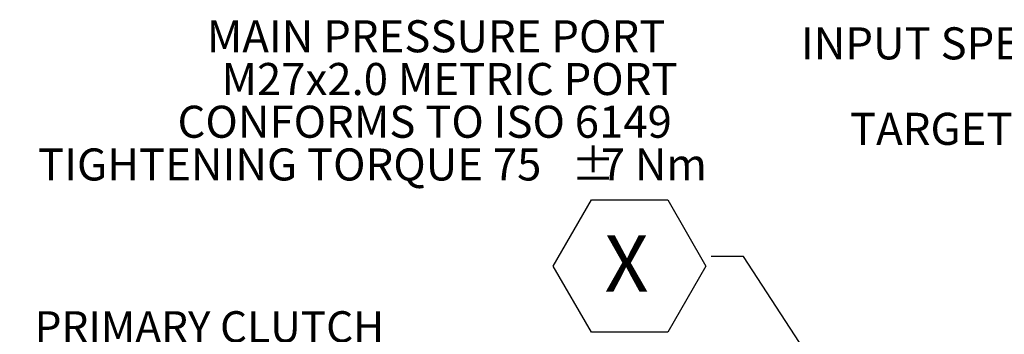
# Model space of a CAD drawing. Units: millimetres. Extents: x 7 to 835, y 10 to 581.
# Drawn here: x 603 to 695, y 346 to 376 of the extents above; entities that cross this region are included whole.
import ezdxf

# ---------------------------------------------------------------- set-up
doc = ezdxf.new("R2010")
doc.units = ezdxf.units.MM
doc.layers.add('SLD-0', color=7, linetype='Continuous')
doc.styles.add('SLDTEXTSTYLE0', font='TXT', dxfattribs={"width": 0.605})
doc.styles.add('SLDTEXTSTYLE1', font='TXT', dxfattribs={"width": 0.7})
doc.styles.add('SLDTEXTSTYLE4', font='TXT', dxfattribs={"width": 0.65})
doc.dimstyles.new('SLDDIMSTYLE4', dxfattribs={"dimtxt": 0, "dimasz": 3, "dimexe": 0, "dimexo": 0.0625, "dimgap": 0, "dimtad": 0, "dimtih": 1, "dimtoh": 1, "dimdec": 0, "dimrnd": 1e-09, "dimzin": 0, "dimdsep": 46, "dimtxsty": 'Standard', "dimsah": 1, "dimcen": 0.09, "dimadec": 0, "dimazin": 0, "dimtfac": 3, "dimtdec": 0, "dimtofl": 0, "dimtmove": 0, "dimatfit": 3, "dimfxl": 0, "dimfrac": 2, "dimtolj": 1, "dimtzin": 0, "dimarcsym": 0})

# ---------------------------------------------------------------- blocks, each defined once
blk = doc.blocks.new('SW_NOTE_22')
at = {"layer": 'SLD-0', "color": 0}
for p, q in [((-17.505, -25.421), (-13.253, -18.056)), ((-13.253, -18.056), (-4.748, -18.056)), ((-4.748, -18.056), (-0.496, -25.421)), ((-13.253, -32.786), (-17.505, -25.421)), ((-0.496, -25.421), (-4.748, -32.786)), ((-4.748, -32.786), (-13.253, -32.786))]:
    blk.add_line(p, q, dxfattribs=at)
at = {"layer": 'SLD-0', "color": 0, "attachment_point": 1}
for s, insert, char_height, style in [('PRIMARY CLUTCH', (-34.99, 2.357), 2.91042, 'SLDTEXTSTYLE1'), ('PRESSURE PORT', (-33.696, -1.523), 2.91042, 'SLDTEXTSTYLE1'), ('M14x1.5 METRIC PORT', (-43.182, -5.404), 2.91042, 'SLDTEXTSTYLE1'), ('CONFORMS TO ISO 6149', (-47.063, -9.284), 2.91042, 'SLDTEXTSTYLE1'), ('%%p', (-12.37, -13.165), 2.9104, 'SLDTEXTSTYLE1'), ('TIGHTENING TORQUE 20', (-59.367, -13.165), 2.91042, 'SLDTEXTSTYLE1'), ('2 Nm', (-9.766, -13.165), 2.9104, 'SLDTEXTSTYLE4'), ('Z', (-15.272, -22.128), 5.292, 'SLDTEXTSTYLE1'), ('PC1', (-10.96, -24.256), 3.175, 'SLDTEXTSTYLE1')]:
    blk.add_mtext(s, dxfattribs=dict(at, insert=insert, char_height=char_height, style=style))
blk = doc.blocks.new('SW_NOTE_28')
at = {"layer": 'SLD-0', "color": 0}
for p, q in [((-14.795, -0.893), (-11.221, 5.297)), ((-11.221, 5.297), (-4.074, 5.297)), ((-4.074, 5.297), (-0.5, -0.893)), ((-11.221, -7.083), (-14.795, -0.893)), ((-0.5, -0.893), (-4.074, -7.083)), ((-4.074, -7.083), (-11.221, -7.083))]:
    blk.add_line(p, q, dxfattribs=at)
at = {"layer": 'SLD-0', "color": 0, "attachment_point": 1, "style": 'SLDTEXTSTYLE0'}
for s, insert, char_height in [('MAIN PRESSURE PORT', (-47.216, 22.122), 3), ('M27x2.0 METRIC PORT', (-45.841, 18.122), 3), ('CONFORMS TO ISO 6149', (-49.958, 14.122), 3), ('TIGHTENING TORQUE 75', (-63.016, 10.122), 3), ('%%p', (-13.108, 10.122), 3), ('7 Nm', (-10.346, 10.122), 3), ('X', (-9.999, 1.995), 5.292)]:
    blk.add_mtext(s, dxfattribs=dict(at, insert=insert, char_height=char_height))
blk = doc.blocks.new('SW_NOTE_51')
at = {"layer": 'SLD-0', "color": 0}
for p, q in [((-13.952, 0.475), (-10.695, 6.117)), ((-10.695, 6.117), (-4.181, 6.117)), ((-4.181, 6.117), (-0.924, 0.475)), ((-10.695, -5.166), (-13.952, 0.475)), ((-0.924, 0.475), (-4.181, -5.166)), ((-4.181, -5.166), (-10.695, -5.166))]:
    blk.add_line(p, q, dxfattribs=at)
at = {"layer": 'SLD-0', "color": 0, "attachment_point": 1, "style": 'SLDTEXTSTYLE0'}
for s, insert, char_height in [('INPUT SPEED SENSOR PORT', (-59.119, 18.857), 3), ("5/8-18UNF-2B TH'D", (-37.456, 14.857), 3), ('TARGET WHEEL: 53 TEETH', (-54.535, 10.857), 3), (' S', (-11.916, 3.675), 5.2917), ('I ', (-4.822, 1.439), 3)]:
    blk.add_mtext(s, dxfattribs=dict(at, insert=insert, char_height=char_height))

msp = doc.modelspace()

# ---------------------------------------------------------------- block references
at = {"layer": 'SLD-0'}
for name, p in [('SW_NOTE_28', (668.05720857, 353.51526373)), ('SW_NOTE_51', (735.56394325, 356.11732624)), ('SW_NOTE_22', (639.71431261, 346.0448262))]:
    msp.add_blockref(name, p, dxfattribs=at)

# ---------------------------------------------------------------- leaders
msp.add_leader([(736.38383006, 253.82271573), (671.05720857, 353.51526373), (668.05720857, 353.51526373)], dimstyle='SLDDIMSTYLE4', dxfattribs=at)

doc.saveas('drawing.dxf')
